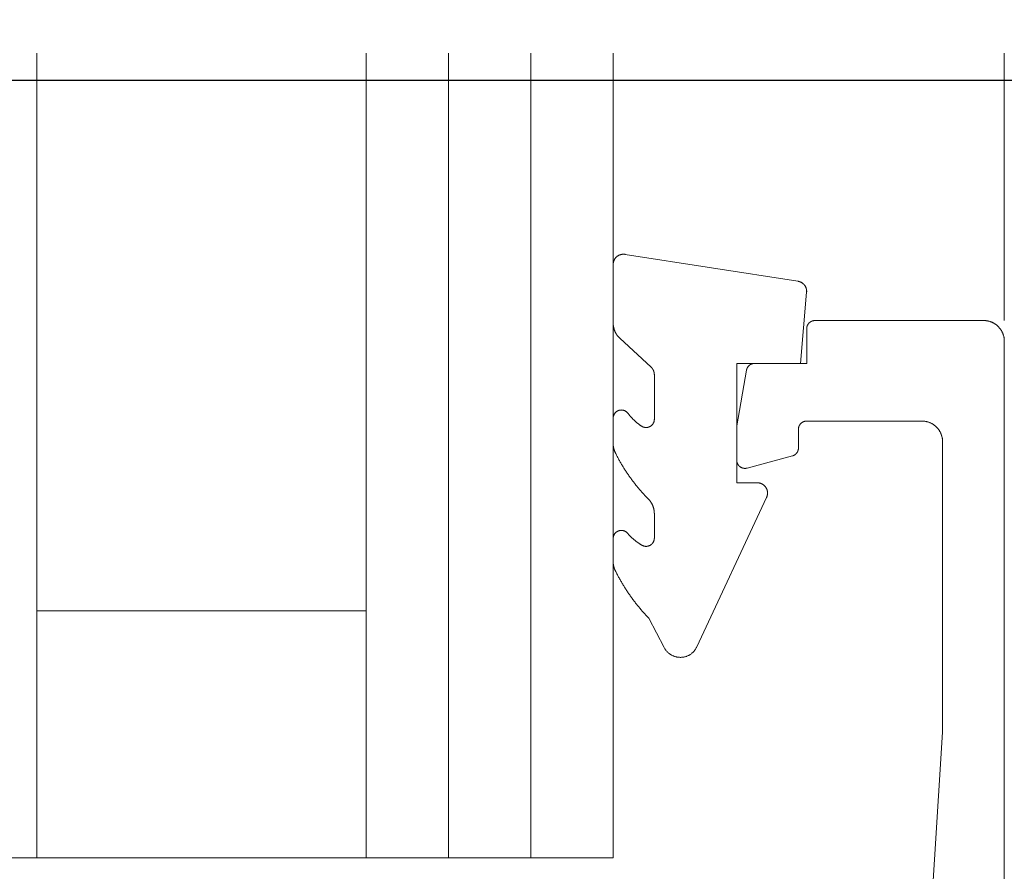
# Model space of a CAD drawing. Units: millimetres. Extents: x -7146 to 5729, y -4279 to -1455.
# Drawn here: x 2730 to 2754, y -3185 to -3165 of the extents above; entities that cross this region are included whole.
import ezdxf

# ---------------------------------------------------------------- set-up
doc = ezdxf.new("R2010")
doc.units = ezdxf.units.MM
doc.header["$LTSCALE"] = 5.08
doc.layers.get('0').update_dxf_attribs({"lineweight": 18})
for name, color, linetype, lineweight in [('G-IMPT', 7, 'Continuous', 9), ('Hermpac_Lines08', 7, 'Continuous', 9), ('Hermpac_Lines18', 7, 'Continuous', 9), ('Wall-Ext Veneer', 7, 'Continuous', 25)]:
    doc.layers.add(name, color=color, linetype=linetype, lineweight=lineweight)

# ---------------------------------------------------------------- blocks, each defined once
blk = doc.blocks.new('HP_Aluminium - _um Joinery15')
at = {"layer": 'G-IMPT'}
for points in [[(0, 18.502, 0), (0, 18.514, 0), (0.001, 18.527, 0), (0.001, 18.539, 0), (0.002, 18.551, 0), (0.004, 18.563, 0), (0.005, 18.576, 0), (0.007, 18.588, 0), (0.01, 18.6, 0), (0.012, 18.612, 0), (0.015, 18.624, 0), (0.018, 18.636, 0), (0.022, 18.647, 0), (0.025, 18.659, 0), (0.029, 18.671, 0), (0.034, 18.682, 0), (0.038, 18.694, 0), (0.043, 18.705, 0), (0.048, 18.716, 0), (0.053, 18.727, 0), (0.059, 18.738, 0), (0.065, 18.749, 0), (0.071, 18.759, 0), (0.078, 18.77, 0), (0.084, 18.78, 0), (0.091, 18.79, 0), (0.098, 18.8, 0), (0.106, 18.81, 0), (0.113, 18.819, 0), (0.121, 18.829, 0), (0.13, 18.838, 0), (0.138, 18.847, 0), (0.146, 18.856, 0), (0.155, 18.864, 0), (0.164, 18.873, 0), (0.173, 18.881, 0), (0.183, 18.889, 0), (0.192, 18.896, 0), (0.202, 18.904, 0), (0.212, 18.911, 0), (0.222, 18.918, 0), (0.233, 18.925, 0), (0.243, 18.931, 0), (0.254, 18.937, 0), (0.264, 18.943, 0), (0.275, 18.949, 0), (0.286, 18.954, 0), (0.297, 18.959, 0), (0.309, 18.964, 0), (0.32, 18.969, 0), (0.332, 18.973, 0), (0.343, 18.977, 0), (0.355, 18.981, 0), (0.367, 18.984, 0), (0.379, 18.987, 0), (0.39, 18.99, 0), (0.402, 18.993, 0), (0.415, 18.995, 0), (0.427, 18.997, 0), (0.439, 18.998, 0), (0.451, 19, 0), (0.463, 19.001, 0), (0.475, 19.002, 0), (0.488, 19.002, 0), (0.5, 19.002, 0)], [(4.6, 19.002, 0), (0.5, 19.002, 0)], [(4.6, 19.002, 0), (4.605, 19.002, 0), (4.61, 19.002, 0), (4.615, 19.002, 0), (4.62, 19.001, 0), (4.625, 19.001, 0), (4.629, 19, 0), (4.634, 18.999, 0), (4.639, 18.998, 0), (4.644, 18.997, 0), (4.649, 18.996, 0), (4.653, 18.995, 0), (4.658, 18.994, 0), (4.663, 18.992, 0), (4.667, 18.991, 0), (4.672, 18.989, 0), (4.677, 18.987, 0), (4.681, 18.985, 0), (4.686, 18.983, 0), (4.69, 18.981, 0), (4.694, 18.979, 0), (4.699, 18.976, 0), (4.703, 18.974, 0), (4.707, 18.971, 0), (4.711, 18.969, 0), (4.715, 18.966, 0), (4.719, 18.963, 0), (4.723, 18.96, 0), (4.727, 18.957, 0), (4.731, 18.954, 0), (4.734, 18.95, 0), (4.738, 18.947, 0), (4.741, 18.944, 0), (4.745, 18.94, 0), (4.748, 18.937, 0), (4.751, 18.933, 0), (4.755, 18.929, 0), (4.758, 18.925, 0), (4.761, 18.921, 0), (4.764, 18.917, 0), (4.766, 18.913, 0), (4.769, 18.909, 0), (4.772, 18.905, 0), (4.774, 18.901, 0), (4.776, 18.897, 0), (4.779, 18.892, 0), (4.781, 18.888, 0), (4.783, 18.883, 0), (4.785, 18.879, 0), (4.787, 18.874, 0), (4.788, 18.87, 0), (4.79, 18.865, 0), (4.791, 18.86, 0), (4.793, 18.856, 0), (4.794, 18.851, 0), (4.795, 18.846, 0), (4.796, 18.841, 0), (4.797, 18.836, 0), (4.798, 18.832, 0), (4.799, 18.827, 0), (4.799, 18.822, 0), (4.799, 18.817, 0), (4.8, 18.812, 0), (4.8, 18.807, 0), (4.8, 18.802, 0)], [(6.065, 17.96, 0), (4.8, 17.96, 0), (4.8, 18.802, 0)], [(0, 18.502, 0), (0, 0.2, 0)], [(6.065, 17.96, 0), (6.069, 17.96, 0), (6.073, 17.96, 0), (6.078, 17.96, 0), (6.082, 17.959, 0), (6.087, 17.959, 0), (6.091, 17.958, 0), (6.095, 17.958, 0), (6.099, 17.957, 0), (6.104, 17.956, 0), (6.108, 17.955, 0), (6.112, 17.954, 0), (6.117, 17.953, 0), (6.121, 17.952, 0), (6.125, 17.951, 0), (6.129, 17.949, 0), (6.133, 17.948, 0), (6.137, 17.946, 0), (6.141, 17.945, 0), (6.145, 17.943, 0), (6.149, 17.941, 0), (6.153, 17.939, 0), (6.157, 17.937, 0), (6.161, 17.935, 0), (6.165, 17.933, 0), (6.169, 17.931, 0), (6.172, 17.929, 0), (6.176, 17.926, 0), (6.179, 17.924, 0), (6.183, 17.921, 0), (6.187, 17.919, 0), (6.19, 17.916, 0), (6.193, 17.913, 0), (6.197, 17.91, 0), (6.2, 17.907, 0), (6.203, 17.904, 0), (6.206, 17.901, 0), (6.209, 17.898, 0), (6.212, 17.895, 0), (6.215, 17.892, 0), (6.218, 17.889, 0), (6.221, 17.885, 0), (6.223, 17.882, 0), (6.226, 17.878, 0), (6.229, 17.875, 0), (6.231, 17.871, 0), (6.233, 17.867, 0), (6.236, 17.864, 0), (6.238, 17.86, 0), (6.24, 17.856, 0), (6.242, 17.852, 0), (6.244, 17.848, 0), (6.246, 17.845, 0), (6.248, 17.841, 0), (6.25, 17.837, 0), (6.251, 17.832, 0), (6.253, 17.828, 0), (6.254, 17.824, 0), (6.256, 17.82, 0), (6.257, 17.816, 0), (6.258, 17.812, 0), (6.259, 17.808, 0), (6.26, 17.803, 0), (6.261, 17.799, 0), (6.262, 17.795, 0)], [(6.5, 15.611, 0), (6.5, 16.442, 0), (6.262, 17.795, 0)], [(1.5, 16.06, 0), (1.5, 16.072, 0), (1.501, 16.085, 0), (1.501, 16.097, 0), (1.502, 16.109, 0), (1.504, 16.121, 0), (1.505, 16.133, 0), (1.507, 16.145, 0), (1.51, 16.158, 0), (1.512, 16.17, 0), (1.515, 16.181, 0), (1.518, 16.193, 0), (1.522, 16.205, 0), (1.525, 16.217, 0), (1.529, 16.228, 0), (1.534, 16.24, 0), (1.538, 16.251, 0), (1.543, 16.263, 0), (1.548, 16.274, 0), (1.553, 16.285, 0), (1.559, 16.296, 0), (1.565, 16.306, 0), (1.571, 16.317, 0), (1.578, 16.327, 0), (1.584, 16.338, 0), (1.591, 16.348, 0), (1.598, 16.358, 0), (1.606, 16.368, 0), (1.613, 16.377, 0), (1.621, 16.387, 0), (1.63, 16.396, 0), (1.638, 16.405, 0), (1.646, 16.414, 0), (1.655, 16.422, 0), (1.664, 16.43, 0), (1.673, 16.439, 0), (1.683, 16.447, 0), (1.692, 16.454, 0), (1.702, 16.462, 0), (1.712, 16.469, 0), (1.722, 16.476, 0), (1.733, 16.482, 0), (1.743, 16.489, 0), (1.754, 16.495, 0), (1.764, 16.501, 0), (1.775, 16.507, 0), (1.786, 16.512, 0), (1.797, 16.517, 0), (1.809, 16.522, 0), (1.82, 16.526, 0), (1.832, 16.531, 0), (1.843, 16.535, 0), (1.855, 16.538, 0), (1.867, 16.542, 0), (1.879, 16.545, 0), (1.89, 16.548, 0), (1.902, 16.55, 0), (1.915, 16.553, 0), (1.927, 16.555, 0), (1.939, 16.556, 0), (1.951, 16.558, 0), (1.963, 16.559, 0), (1.975, 16.559, 0), (1.988, 16.56, 0), (2, 16.56, 0)], [(2, 16.56, 0), (4.8, 16.56, 0)], [(4.8, 16.56, 0), (4.805, 16.56, 0), (4.81, 16.56, 0), (4.815, 16.559, 0), (4.82, 16.559, 0), (4.824, 16.558, 0), (4.829, 16.558, 0), (4.834, 16.557, 0), (4.839, 16.556, 0), (4.844, 16.555, 0), (4.849, 16.554, 0), (4.853, 16.553, 0), (4.858, 16.551, 0), (4.863, 16.55, 0), (4.867, 16.548, 0), (4.872, 16.547, 0), (4.877, 16.545, 0), (4.881, 16.543, 0), (4.886, 16.541, 0), (4.89, 16.539, 0), (4.894, 16.536, 0), (4.899, 16.534, 0), (4.903, 16.532, 0), (4.907, 16.529, 0), (4.911, 16.526, 0), (4.915, 16.524, 0), (4.919, 16.521, 0), (4.923, 16.518, 0), (4.927, 16.515, 0), (4.931, 16.511, 0), (4.934, 16.508, 0), (4.938, 16.505, 0), (4.941, 16.501, 0), (4.945, 16.498, 0), (4.948, 16.494, 0), (4.951, 16.491, 0), (4.955, 16.487, 0), (4.958, 16.483, 0), (4.961, 16.479, 0), (4.964, 16.475, 0), (4.966, 16.471, 0), (4.969, 16.467, 0), (4.972, 16.463, 0), (4.974, 16.459, 0), (4.976, 16.454, 0), (4.979, 16.45, 0), (4.981, 16.446, 0), (4.983, 16.441, 0), (4.985, 16.437, 0), (4.987, 16.432, 0), (4.988, 16.427, 0), (4.99, 16.423, 0), (4.991, 16.418, 0), (4.993, 16.413, 0), (4.994, 16.409, 0), (4.995, 16.404, 0), (4.996, 16.399, 0), (4.997, 16.394, 0), (4.998, 16.389, 0), (4.998, 16.384, 0), (4.999, 16.38, 0), (4.999, 16.375, 0), (5, 16.37, 0), (5, 16.365, 0), (5, 16.36, 0)], [(5, 16.36, 0), (5, 15.906, 0)], [(1.887, 2.813, 0), (1.5, 9, 0), (1.5, 16.06, 0)], [(5.148, 15.712, 0), (5.144, 15.714, 0), (5.14, 15.715, 0), (5.136, 15.716, 0), (5.133, 15.717, 0), (5.129, 15.719, 0), (5.125, 15.72, 0), (5.121, 15.722, 0), (5.117, 15.724, 0), (5.114, 15.725, 0), (5.11, 15.727, 0), (5.106, 15.729, 0), (5.103, 15.731, 0), (5.099, 15.733, 0), (5.096, 15.735, 0), (5.092, 15.737, 0), (5.089, 15.739, 0), (5.085, 15.742, 0), (5.082, 15.744, 0), (5.079, 15.747, 0), (5.076, 15.749, 0), (5.072, 15.752, 0), (5.069, 15.754, 0), (5.066, 15.757, 0), (5.063, 15.76, 0), (5.06, 15.763, 0), (5.057, 15.765, 0), (5.055, 15.768, 0), (5.052, 15.771, 0), (5.049, 15.774, 0), (5.046, 15.778, 0), (5.044, 15.781, 0), (5.041, 15.784, 0), (5.039, 15.787, 0), (5.036, 15.791, 0), (5.034, 15.794, 0), (5.032, 15.797, 0), (5.03, 15.801, 0), (5.028, 15.804, 0), (5.026, 15.808, 0), (5.024, 15.811, 0), (5.022, 15.815, 0), (5.02, 15.819, 0), (5.018, 15.822, 0), (5.016, 15.826, 0), (5.015, 15.83, 0), (5.013, 15.834, 0), (5.012, 15.838, 0), (5.011, 15.841, 0), (5.009, 15.845, 0), (5.008, 15.849, 0), (5.007, 15.853, 0), (5.006, 15.857, 0), (5.005, 15.861, 0), (5.004, 15.865, 0), (5.003, 15.869, 0), (5.003, 15.873, 0), (5.002, 15.877, 0), (5.001, 15.881, 0), (5.001, 15.885, 0), (5.001, 15.889, 0), (5, 15.893, 0), (5, 15.897, 0), (5, 15.902, 0), (5, 15.906, 0)], [(5.148, 15.712, 0), (6.248, 15.418, 0)], [(6.5, 15.611, 0), (6.5, 15.605, 0), (6.5, 15.599, 0), (6.499, 15.594, 0), (6.499, 15.588, 0), (6.498, 15.582, 0), (6.497, 15.577, 0), (6.496, 15.571, 0), (6.495, 15.565, 0), (6.493, 15.56, 0), (6.492, 15.554, 0), (6.49, 15.549, 0), (6.488, 15.543, 0), (6.486, 15.538, 0), (6.484, 15.533, 0), (6.482, 15.527, 0), (6.479, 15.522, 0), (6.477, 15.517, 0), (6.474, 15.512, 0), (6.471, 15.507, 0), (6.468, 15.502, 0), (6.465, 15.498, 0), (6.462, 15.493, 0), (6.458, 15.488, 0), (6.455, 15.484, 0), (6.451, 15.479, 0), (6.447, 15.475, 0), (6.443, 15.471, 0), (6.439, 15.467, 0), (6.435, 15.463, 0), (6.431, 15.459, 0), (6.426, 15.456, 0), (6.422, 15.452, 0), (6.417, 15.449, 0), (6.412, 15.445, 0), (6.408, 15.442, 0), (6.403, 15.439, 0), (6.398, 15.436, 0), (6.393, 15.434, 0), (6.388, 15.431, 0), (6.382, 15.429, 0), (6.377, 15.426, 0), (6.372, 15.424, 0), (6.367, 15.422, 0), (6.361, 15.42, 0), (6.356, 15.419, 0), (6.35, 15.417, 0), (6.345, 15.416, 0), (6.339, 15.415, 0), (6.333, 15.413, 0), (6.328, 15.413, 0), (6.322, 15.412, 0), (6.316, 15.411, 0), (6.311, 15.411, 0), (6.305, 15.411, 0), (6.299, 15.411, 0), (6.293, 15.411, 0), (6.288, 15.411, 0), (6.282, 15.411, 0), (6.276, 15.412, 0), (6.271, 15.413, 0), (6.265, 15.414, 0), (6.259, 15.415, 0), (6.254, 15.416, 0), (6.248, 15.418, 0)]]:
    blk.add_polyline3d(points, dxfattribs=at)
blk = doc.blocks.new('HP_Aluminium - _um Joinery16')
at = {"layer": 'G-IMPT'}
for points in [[(126.185, 521.112, 0), (121.985, 520.458, 0)], [(126.185, 521.112, 0), (126.192, 521.113, 0), (126.199, 521.114, 0), (126.206, 521.114, 0), (126.212, 521.115, 0), (126.219, 521.115, 0), (126.226, 521.115, 0), (126.233, 521.115, 0), (126.239, 521.115, 0), (126.246, 521.114, 0), (126.253, 521.114, 0), (126.259, 521.113, 0), (126.266, 521.112, 0), (126.273, 521.11, 0), (126.279, 521.109, 0), (126.286, 521.107, 0), (126.292, 521.106, 0), (126.299, 521.104, 0), (126.305, 521.102, 0), (126.312, 521.099, 0), (126.318, 521.097, 0), (126.324, 521.094, 0), (126.33, 521.092, 0), (126.336, 521.089, 0), (126.342, 521.086, 0), (126.348, 521.082, 0), (126.354, 521.079, 0), (126.36, 521.075, 0), (126.365, 521.072, 0), (126.371, 521.068, 0), (126.376, 521.064, 0), (126.382, 521.06, 0), (126.387, 521.055, 0), (126.392, 521.051, 0), (126.397, 521.046, 0), (126.402, 521.041, 0), (126.406, 521.037, 0), (126.411, 521.032, 0), (126.415, 521.027, 0), (126.42, 521.021, 0), (126.424, 521.016, 0), (126.428, 521.011, 0), (126.432, 521.005, 0), (126.435, 520.999, 0), (126.439, 520.994, 0), (126.442, 520.988, 0), (126.445, 520.982, 0), (126.449, 520.976, 0), (126.451, 520.97, 0), (126.454, 520.964, 0), (126.457, 520.957, 0), (126.459, 520.951, 0), (126.461, 520.945, 0), (126.463, 520.938, 0), (126.465, 520.932, 0), (126.467, 520.925, 0), (126.469, 520.919, 0), (126.47, 520.912, 0), (126.471, 520.905, 0), (126.472, 520.899, 0), (126.473, 520.892, 0), (126.474, 520.885, 0), (126.474, 520.879, 0), (126.474, 520.872, 0), (126.474, 520.865, 0)], [(126.474, 519.442, 0), (126.474, 520.865, 0)], [(121.775, 520.189, 0), (121.775, 520.195, 0), (121.775, 520.201, 0), (121.774, 520.207, 0), (121.774, 520.213, 0), (121.774, 520.218, 0), (121.775, 520.224, 0), (121.775, 520.23, 0), (121.776, 520.236, 0), (121.776, 520.242, 0), (121.777, 520.248, 0), (121.778, 520.253, 0), (121.779, 520.259, 0), (121.78, 520.265, 0), (121.782, 520.271, 0), (121.783, 520.276, 0), (121.785, 520.282, 0), (121.786, 520.288, 0), (121.788, 520.293, 0), (121.79, 520.299, 0), (121.792, 520.304, 0), (121.795, 520.31, 0), (121.797, 520.315, 0), (121.8, 520.32, 0), (121.802, 520.326, 0), (121.805, 520.331, 0), (121.808, 520.336, 0), (121.811, 520.341, 0), (121.814, 520.346, 0), (121.817, 520.351, 0), (121.82, 520.356, 0), (121.824, 520.36, 0), (121.827, 520.365, 0), (121.831, 520.37, 0), (121.835, 520.374, 0), (121.839, 520.378, 0), (121.843, 520.383, 0), (121.847, 520.387, 0), (121.851, 520.391, 0), (121.855, 520.395, 0), (121.86, 520.399, 0), (121.864, 520.403, 0), (121.869, 520.407, 0), (121.873, 520.41, 0), (121.878, 520.414, 0), (121.883, 520.417, 0), (121.888, 520.42, 0), (121.893, 520.423, 0), (121.898, 520.426, 0), (121.903, 520.429, 0), (121.908, 520.432, 0), (121.913, 520.435, 0), (121.918, 520.437, 0), (121.924, 520.44, 0), (121.929, 520.442, 0), (121.935, 520.444, 0), (121.94, 520.446, 0), (121.946, 520.448, 0), (121.951, 520.45, 0), (121.957, 520.452, 0), (121.962, 520.453, 0), (121.968, 520.455, 0), (121.974, 520.456, 0), (121.98, 520.457, 0), (121.985, 520.458, 0)], [(121.775, 520.189, 0), (121.927, 518.461, 0), (123.474, 518.461, 0), (123.474, 515.561, 0), (122.974, 515.561, 0)], [(126.474, 519.442, 0), (126.474, 519.435, 0), (126.474, 519.429, 0), (126.474, 519.423, 0), (126.474, 519.416, 0), (126.473, 519.41, 0), (126.473, 519.403, 0), (126.472, 519.397, 0), (126.472, 519.39, 0), (126.471, 519.384, 0), (126.47, 519.378, 0), (126.469, 519.371, 0), (126.468, 519.365, 0), (126.467, 519.358, 0), (126.466, 519.352, 0), (126.465, 519.346, 0), (126.464, 519.339, 0), (126.462, 519.333, 0), (126.461, 519.327, 0), (126.459, 519.321, 0), (126.458, 519.314, 0), (126.456, 519.308, 0), (126.454, 519.302, 0), (126.453, 519.296, 0), (126.451, 519.29, 0), (126.449, 519.284, 0), (126.447, 519.277, 0), (126.444, 519.271, 0), (126.442, 519.265, 0), (126.44, 519.259, 0), (126.437, 519.253, 0), (126.435, 519.247, 0), (126.432, 519.241, 0), (126.43, 519.236, 0), (126.427, 519.23, 0), (126.424, 519.224, 0), (126.422, 519.218, 0), (126.419, 519.212, 0), (126.416, 519.207, 0), (126.413, 519.201, 0), (126.409, 519.195, 0), (126.406, 519.19, 0), (126.403, 519.184, 0), (126.4, 519.179, 0), (126.396, 519.173, 0), (126.393, 519.168, 0), (126.389, 519.163, 0), (126.385, 519.157, 0), (126.382, 519.152, 0), (126.378, 519.147, 0), (126.374, 519.142, 0), (126.37, 519.136, 0), (126.366, 519.131, 0), (126.362, 519.126, 0), (126.358, 519.121, 0), (126.354, 519.116, 0), (126.35, 519.112, 0), (126.346, 519.107, 0), (126.341, 519.102, 0), (126.337, 519.097, 0), (126.332, 519.093, 0), (126.328, 519.088, 0), (126.323, 519.084, 0), (126.319, 519.079, 0), (126.314, 519.075, 0)], [(125.555, 518.373, 0), (126.314, 519.075, 0)], [(125.474, 518.189, 0), (125.474, 518.192, 0), (125.474, 518.196, 0), (125.475, 518.199, 0), (125.475, 518.202, 0), (125.475, 518.205, 0), (125.475, 518.208, 0), (125.475, 518.212, 0), (125.476, 518.215, 0), (125.476, 518.218, 0), (125.476, 518.221, 0), (125.477, 518.224, 0), (125.477, 518.228, 0), (125.478, 518.231, 0), (125.478, 518.234, 0), (125.479, 518.237, 0), (125.48, 518.24, 0), (125.48, 518.243, 0), (125.481, 518.247, 0), (125.482, 518.25, 0), (125.483, 518.253, 0), (125.483, 518.256, 0), (125.484, 518.259, 0), (125.485, 518.262, 0), (125.486, 518.265, 0), (125.487, 518.268, 0), (125.488, 518.271, 0), (125.489, 518.274, 0), (125.49, 518.277, 0), (125.492, 518.28, 0), (125.493, 518.283, 0), (125.494, 518.286, 0), (125.495, 518.289, 0), (125.497, 518.292, 0), (125.498, 518.295, 0), (125.499, 518.298, 0), (125.501, 518.301, 0), (125.502, 518.304, 0), (125.504, 518.307, 0), (125.505, 518.31, 0), (125.507, 518.312, 0), (125.508, 518.315, 0), (125.51, 518.318, 0), (125.512, 518.321, 0), (125.513, 518.323, 0), (125.515, 518.326, 0), (125.517, 518.329, 0), (125.519, 518.331, 0), (125.521, 518.334, 0), (125.523, 518.337, 0), (125.524, 518.339, 0), (125.526, 518.342, 0), (125.528, 518.344, 0), (125.53, 518.347, 0), (125.532, 518.349, 0), (125.535, 518.352, 0), (125.537, 518.354, 0), (125.539, 518.357, 0), (125.541, 518.359, 0), (125.543, 518.361, 0), (125.545, 518.364, 0), (125.548, 518.366, 0), (125.55, 518.368, 0), (125.552, 518.371, 0), (125.555, 518.373, 0)], [(125.474, 517.104, 0), (125.474, 518.189, 0)], [(126.114, 517.249, 0), (126.118, 517.255, 0), (126.123, 517.261, 0), (126.129, 517.267, 0), (126.134, 517.272, 0), (126.14, 517.277, 0), (126.146, 517.283, 0), (126.152, 517.288, 0), (126.158, 517.292, 0), (126.164, 517.297, 0), (126.171, 517.301, 0), (126.178, 517.305, 0), (126.185, 517.308, 0), (126.192, 517.312, 0), (126.199, 517.315, 0), (126.206, 517.318, 0), (126.214, 517.32, 0), (126.221, 517.322, 0), (126.229, 517.324, 0), (126.237, 517.326, 0), (126.244, 517.327, 0), (126.252, 517.328, 0), (126.26, 517.329, 0), (126.268, 517.329, 0), (126.275, 517.33, 0), (126.283, 517.329, 0), (126.291, 517.329, 0), (126.299, 517.328, 0), (126.307, 517.327, 0), (126.314, 517.326, 0), (126.322, 517.324, 0), (126.33, 517.322, 0), (126.337, 517.319, 0), (126.344, 517.317, 0), (126.352, 517.314, 0), (126.359, 517.311, 0), (126.366, 517.307, 0), (126.373, 517.304, 0), (126.379, 517.3, 0), (126.386, 517.295, 0), (126.392, 517.291, 0), (126.399, 517.286, 0), (126.405, 517.281, 0), (126.411, 517.276, 0), (126.416, 517.271, 0), (126.422, 517.265, 0), (126.427, 517.259, 0), (126.432, 517.253, 0), (126.436, 517.247, 0), (126.441, 517.24, 0), (126.445, 517.234, 0), (126.449, 517.227, 0), (126.453, 517.22, 0), (126.456, 517.213, 0), (126.459, 517.206, 0), (126.462, 517.199, 0), (126.465, 517.191, 0), (126.467, 517.184, 0), (126.469, 517.176, 0), (126.471, 517.168, 0), (126.472, 517.161, 0), (126.473, 517.153, 0), (126.474, 517.145, 0), (126.474, 517.137, 0), (126.474, 517.13, 0)], [(125.784, 516.937, 0), (125.778, 516.934, 0), (125.772, 516.93, 0), (125.767, 516.927, 0), (125.761, 516.924, 0), (125.754, 516.921, 0), (125.748, 516.919, 0), (125.742, 516.916, 0), (125.736, 516.914, 0), (125.729, 516.912, 0), (125.723, 516.91, 0), (125.716, 516.909, 0), (125.71, 516.908, 0), (125.703, 516.907, 0), (125.696, 516.906, 0), (125.69, 516.905, 0), (125.683, 516.905, 0), (125.676, 516.904, 0), (125.669, 516.905, 0), (125.663, 516.905, 0), (125.656, 516.905, 0), (125.649, 516.906, 0), (125.643, 516.907, 0), (125.636, 516.908, 0), (125.629, 516.91, 0), (125.623, 516.911, 0), (125.616, 516.913, 0), (125.61, 516.915, 0), (125.604, 516.917, 0), (125.597, 516.92, 0), (125.591, 516.923, 0), (125.585, 516.925, 0), (125.579, 516.929, 0), (125.573, 516.932, 0), (125.568, 516.935, 0), (125.562, 516.939, 0), (125.557, 516.943, 0), (125.551, 516.947, 0), (125.546, 516.951, 0), (125.541, 516.956, 0), (125.536, 516.96, 0), (125.531, 516.965, 0), (125.527, 516.97, 0), (125.522, 516.975, 0), (125.518, 516.98, 0), (125.514, 516.985, 0), (125.51, 516.991, 0), (125.506, 516.996, 0), (125.503, 517.002, 0), (125.499, 517.008, 0), (125.496, 517.014, 0), (125.493, 517.02, 0), (125.49, 517.026, 0), (125.488, 517.032, 0), (125.486, 517.039, 0), (125.483, 517.045, 0), (125.482, 517.051, 0), (125.48, 517.058, 0), (125.478, 517.064, 0), (125.477, 517.071, 0), (125.476, 517.078, 0), (125.475, 517.084, 0), (125.475, 517.091, 0), (125.474, 517.098, 0), (125.474, 517.104, 0)], [(126.114, 517.249, 0), (126.109, 517.243, 0), (126.105, 517.237, 0), (126.101, 517.231, 0), (126.096, 517.226, 0), (126.092, 517.22, 0), (126.088, 517.215, 0), (126.083, 517.209, 0), (126.079, 517.203, 0), (126.074, 517.198, 0), (126.07, 517.192, 0), (126.065, 517.187, 0), (126.061, 517.182, 0), (126.056, 517.176, 0), (126.051, 517.171, 0), (126.047, 517.165, 0), (126.042, 517.16, 0), (126.037, 517.155, 0), (126.032, 517.149, 0), (126.028, 517.144, 0), (126.023, 517.139, 0), (126.018, 517.134, 0), (126.013, 517.129, 0), (126.008, 517.123, 0), (126.003, 517.118, 0), (125.998, 517.113, 0), (125.993, 517.108, 0), (125.988, 517.103, 0), (125.983, 517.098, 0), (125.978, 517.093, 0), (125.973, 517.088, 0), (125.968, 517.083, 0), (125.963, 517.078, 0), (125.957, 517.073, 0), (125.952, 517.068, 0), (125.947, 517.064, 0), (125.942, 517.059, 0), (125.936, 517.054, 0), (125.931, 517.049, 0), (125.926, 517.045, 0), (125.92, 517.04, 0), (125.915, 517.035, 0), (125.909, 517.031, 0), (125.904, 517.026, 0), (125.899, 517.022, 0), (125.893, 517.017, 0), (125.888, 517.013, 0), (125.882, 517.008, 0), (125.876, 517.004, 0), (125.871, 516.999, 0), (125.865, 516.995, 0), (125.86, 516.991, 0), (125.854, 516.986, 0), (125.848, 516.982, 0), (125.842, 516.978, 0), (125.837, 516.974, 0), (125.831, 516.969, 0), (125.825, 516.965, 0), (125.819, 516.961, 0), (125.813, 516.957, 0), (125.808, 516.953, 0), (125.802, 516.949, 0), (125.796, 516.945, 0), (125.79, 516.941, 0), (125.784, 516.937, 0)], [(126.474, 516.515, 0), (126.474, 517.13, 0)], [(126.474, 516.515, 0), (126.474, 516.512, 0), (126.474, 516.508, 0), (126.474, 516.505, 0), (126.474, 516.501, 0), (126.474, 516.497, 0), (126.474, 516.494, 0), (126.474, 516.49, 0), (126.474, 516.487, 0), (126.473, 516.483, 0), (126.473, 516.48, 0), (126.473, 516.476, 0), (126.473, 516.472, 0), (126.472, 516.469, 0), (126.472, 516.465, 0), (126.471, 516.462, 0), (126.471, 516.458, 0), (126.471, 516.455, 0), (126.47, 516.451, 0), (126.47, 516.448, 0), (126.469, 516.444, 0), (126.469, 516.441, 0), (126.468, 516.437, 0), (126.468, 516.433, 0), (126.467, 516.43, 0), (126.466, 516.426, 0), (126.466, 516.423, 0), (126.465, 516.419, 0), (126.464, 516.416, 0), (126.464, 516.412, 0), (126.463, 516.409, 0), (126.462, 516.405, 0), (126.461, 516.402, 0), (126.461, 516.398, 0), (126.46, 516.395, 0), (126.459, 516.392, 0), (126.458, 516.388, 0), (126.457, 516.385, 0), (126.456, 516.381, 0), (126.455, 516.378, 0), (126.454, 516.374, 0), (126.453, 516.371, 0), (126.452, 516.367, 0), (126.451, 516.364, 0), (126.45, 516.361, 0), (126.449, 516.357, 0), (126.448, 516.354, 0), (126.446, 516.351, 0), (126.445, 516.347, 0), (126.444, 516.344, 0), (126.443, 516.34, 0), (126.442, 516.337, 0), (126.44, 516.334, 0), (126.439, 516.33, 0), (126.438, 516.327, 0), (126.436, 516.324, 0), (126.435, 516.321, 0), (126.433, 516.317, 0), (126.432, 516.314, 0), (126.431, 516.311, 0), (126.429, 516.307, 0), (126.428, 516.304, 0), (126.426, 516.301, 0), (126.425, 516.298, 0), (126.423, 516.295, 0)], [(126.423, 516.295, 0), (126.413, 516.275, 0), (126.404, 516.256, 0), (126.394, 516.236, 0), (126.384, 516.217, 0), (126.374, 516.198, 0), (126.364, 516.178, 0), (126.353, 516.159, 0), (126.343, 516.14, 0), (126.333, 516.121, 0), (126.322, 516.102, 0), (126.312, 516.083, 0), (126.301, 516.064, 0), (126.29, 516.045, 0), (126.279, 516.026, 0), (126.268, 516.008, 0), (126.257, 515.989, 0), (126.246, 515.97, 0), (126.235, 515.952, 0), (126.223, 515.933, 0), (126.212, 515.915, 0), (126.2, 515.896, 0), (126.188, 515.878, 0), (126.177, 515.86, 0), (126.165, 515.841, 0), (126.153, 515.823, 0), (126.141, 515.805, 0), (126.129, 515.787, 0), (126.117, 515.769, 0), (126.104, 515.751, 0), (126.092, 515.733, 0), (126.079, 515.716, 0), (126.067, 515.698, 0), (126.054, 515.68, 0), (126.041, 515.662, 0), (126.029, 515.645, 0), (126.016, 515.627, 0), (126.003, 515.61, 0), (125.99, 515.593, 0), (125.976, 515.575, 0), (125.963, 515.558, 0), (125.95, 515.541, 0), (125.936, 515.524, 0), (125.923, 515.507, 0), (125.909, 515.49, 0), (125.895, 515.473, 0), (125.882, 515.456, 0), (125.868, 515.44, 0), (125.854, 515.423, 0), (125.84, 515.406, 0), (125.826, 515.39, 0), (125.811, 515.373, 0), (125.797, 515.357, 0), (125.783, 515.341, 0), (125.768, 515.324, 0), (125.754, 515.308, 0), (125.739, 515.292, 0), (125.724, 515.276, 0), (125.71, 515.26, 0), (125.695, 515.244, 0), (125.68, 515.229, 0), (125.665, 515.213, 0), (125.65, 515.197, 0), (125.634, 515.182, 0), (125.619, 515.166, 0)], [(122.748, 515.205, 0), (122.745, 515.212, 0), (122.742, 515.22, 0), (122.739, 515.227, 0), (122.736, 515.234, 0), (122.734, 515.242, 0), (122.732, 515.25, 0), (122.73, 515.257, 0), (122.729, 515.265, 0), (122.727, 515.273, 0), (122.726, 515.28, 0), (122.725, 515.288, 0), (122.725, 515.296, 0), (122.724, 515.304, 0), (122.724, 515.312, 0), (122.725, 515.319, 0), (122.725, 515.327, 0), (122.726, 515.335, 0), (122.726, 515.343, 0), (122.728, 515.351, 0), (122.729, 515.358, 0), (122.731, 515.366, 0), (122.732, 515.374, 0), (122.734, 515.381, 0), (122.737, 515.389, 0), (122.739, 515.396, 0), (122.742, 515.403, 0), (122.745, 515.411, 0), (122.748, 515.418, 0), (122.752, 515.425, 0), (122.756, 515.432, 0), (122.759, 515.439, 0), (122.764, 515.445, 0), (122.768, 515.452, 0), (122.772, 515.458, 0), (122.777, 515.464, 0), (122.782, 515.471, 0), (122.787, 515.477, 0), (122.792, 515.482, 0), (122.798, 515.488, 0), (122.803, 515.493, 0), (122.809, 515.499, 0), (122.815, 515.504, 0), (122.821, 515.509, 0), (122.828, 515.513, 0), (122.834, 515.518, 0), (122.841, 515.522, 0), (122.847, 515.526, 0), (122.854, 515.53, 0), (122.861, 515.534, 0), (122.868, 515.537, 0), (122.875, 515.54, 0), (122.882, 515.543, 0), (122.89, 515.546, 0), (122.897, 515.549, 0), (122.905, 515.551, 0), (122.912, 515.553, 0), (122.92, 515.555, 0), (122.928, 515.557, 0), (122.935, 515.558, 0), (122.943, 515.559, 0), (122.951, 515.56, 0), (122.959, 515.56, 0), (122.967, 515.561, 0), (122.974, 515.561, 0)], [(122.748, 515.205, 0), (124.442, 511.575, 0)], [(125.474, 514.814, 0), (125.474, 514.82, 0), (125.475, 514.826, 0), (125.475, 514.833, 0), (125.475, 514.839, 0), (125.475, 514.845, 0), (125.476, 514.851, 0), (125.476, 514.857, 0), (125.477, 514.863, 0), (125.477, 514.869, 0), (125.478, 514.875, 0), (125.479, 514.881, 0), (125.48, 514.887, 0), (125.481, 514.893, 0), (125.482, 514.899, 0), (125.483, 514.905, 0), (125.484, 514.911, 0), (125.485, 514.917, 0), (125.486, 514.923, 0), (125.488, 514.929, 0), (125.489, 514.935, 0), (125.491, 514.941, 0), (125.492, 514.947, 0), (125.494, 514.953, 0), (125.496, 514.959, 0), (125.497, 514.964, 0), (125.499, 514.97, 0), (125.501, 514.976, 0), (125.503, 514.982, 0), (125.505, 514.988, 0), (125.507, 514.993, 0), (125.51, 514.999, 0), (125.512, 515.005, 0), (125.514, 515.01, 0), (125.517, 515.016, 0), (125.519, 515.021, 0), (125.522, 515.027, 0), (125.524, 515.032, 0), (125.527, 515.038, 0), (125.53, 515.043, 0), (125.533, 515.049, 0), (125.536, 515.054, 0), (125.539, 515.059, 0), (125.542, 515.065, 0), (125.545, 515.07, 0), (125.548, 515.075, 0), (125.551, 515.08, 0), (125.554, 515.086, 0), (125.558, 515.091, 0), (125.561, 515.096, 0), (125.565, 515.101, 0), (125.568, 515.106, 0), (125.572, 515.111, 0), (125.575, 515.116, 0), (125.579, 515.12, 0), (125.583, 515.125, 0), (125.587, 515.13, 0), (125.59, 515.135, 0), (125.594, 515.139, 0), (125.598, 515.144, 0), (125.602, 515.148, 0), (125.607, 515.153, 0), (125.611, 515.157, 0), (125.615, 515.162, 0), (125.619, 515.166, 0)], [(125.474, 514.217, 0), (125.474, 514.814, 0)], [(125.773, 514.042, 0), (125.767, 514.039, 0), (125.761, 514.036, 0), (125.755, 514.034, 0), (125.749, 514.031, 0), (125.743, 514.029, 0), (125.737, 514.027, 0), (125.731, 514.025, 0), (125.724, 514.023, 0), (125.718, 514.021, 0), (125.712, 514.02, 0), (125.705, 514.019, 0), (125.699, 514.018, 0), (125.692, 514.017, 0), (125.686, 514.017, 0), (125.679, 514.017, 0), (125.673, 514.017, 0), (125.666, 514.017, 0), (125.66, 514.017, 0), (125.653, 514.018, 0), (125.647, 514.018, 0), (125.64, 514.019, 0), (125.634, 514.021, 0), (125.628, 514.022, 0), (125.621, 514.024, 0), (125.615, 514.026, 0), (125.609, 514.028, 0), (125.603, 514.03, 0), (125.597, 514.032, 0), (125.591, 514.035, 0), (125.585, 514.038, 0), (125.579, 514.041, 0), (125.574, 514.044, 0), (125.568, 514.047, 0), (125.562, 514.051, 0), (125.557, 514.055, 0), (125.552, 514.058, 0), (125.547, 514.063, 0), (125.542, 514.067, 0), (125.537, 514.071, 0), (125.532, 514.076, 0), (125.528, 514.08, 0), (125.524, 514.085, 0), (125.519, 514.09, 0), (125.515, 514.095, 0), (125.511, 514.101, 0), (125.508, 514.106, 0), (125.504, 514.111, 0), (125.501, 514.117, 0), (125.498, 514.123, 0), (125.495, 514.129, 0), (125.492, 514.134, 0), (125.489, 514.14, 0), (125.487, 514.146, 0), (125.485, 514.153, 0), (125.483, 514.159, 0), (125.481, 514.165, 0), (125.48, 514.171, 0), (125.478, 514.178, 0), (125.477, 514.184, 0), (125.476, 514.191, 0), (125.475, 514.197, 0), (125.475, 514.204, 0), (125.474, 514.21, 0), (125.474, 514.217, 0)], [(126.121, 514.332, 0), (126.116, 514.327, 0), (126.112, 514.321, 0), (126.107, 514.316, 0), (126.102, 514.311, 0), (126.098, 514.305, 0), (126.093, 514.3, 0), (126.088, 514.295, 0), (126.083, 514.289, 0), (126.079, 514.284, 0), (126.074, 514.279, 0), (126.069, 514.274, 0), (126.064, 514.269, 0), (126.059, 514.264, 0), (126.054, 514.258, 0), (126.049, 514.253, 0), (126.044, 514.248, 0), (126.039, 514.243, 0), (126.034, 514.238, 0), (126.029, 514.233, 0), (126.024, 514.228, 0), (126.018, 514.224, 0), (126.013, 514.219, 0), (126.008, 514.214, 0), (126.003, 514.209, 0), (125.998, 514.204, 0), (125.992, 514.2, 0), (125.987, 514.195, 0), (125.982, 514.19, 0), (125.976, 514.185, 0), (125.971, 514.181, 0), (125.965, 514.176, 0), (125.96, 514.172, 0), (125.954, 514.167, 0), (125.949, 514.163, 0), (125.943, 514.158, 0), (125.938, 514.154, 0), (125.932, 514.149, 0), (125.927, 514.145, 0), (125.921, 514.141, 0), (125.915, 514.136, 0), (125.91, 514.132, 0), (125.904, 514.128, 0), (125.898, 514.123, 0), (125.892, 514.119, 0), (125.887, 514.115, 0), (125.881, 514.111, 0), (125.875, 514.107, 0), (125.869, 514.103, 0), (125.863, 514.099, 0), (125.857, 514.095, 0), (125.852, 514.091, 0), (125.846, 514.087, 0), (125.84, 514.083, 0), (125.834, 514.079, 0), (125.828, 514.075, 0), (125.822, 514.072, 0), (125.816, 514.068, 0), (125.81, 514.064, 0), (125.803, 514.06, 0), (125.797, 514.057, 0), (125.791, 514.053, 0), (125.785, 514.049, 0), (125.779, 514.046, 0), (125.773, 514.042, 0)], [(126.121, 514.332, 0), (126.126, 514.338, 0), (126.131, 514.344, 0), (126.137, 514.349, 0), (126.142, 514.354, 0), (126.148, 514.359, 0), (126.154, 514.364, 0), (126.16, 514.368, 0), (126.167, 514.373, 0), (126.173, 514.377, 0), (126.18, 514.38, 0), (126.187, 514.384, 0), (126.194, 514.387, 0), (126.201, 514.39, 0), (126.208, 514.393, 0), (126.215, 514.395, 0), (126.222, 514.397, 0), (126.23, 514.399, 0), (126.237, 514.401, 0), (126.245, 514.402, 0), (126.252, 514.403, 0), (126.26, 514.404, 0), (126.268, 514.404, 0), (126.275, 514.404, 0), (126.283, 514.404, 0), (126.29, 514.403, 0), (126.298, 514.403, 0), (126.306, 514.402, 0), (126.313, 514.4, 0), (126.321, 514.399, 0), (126.328, 514.397, 0), (126.335, 514.395, 0), (126.343, 514.392, 0), (126.35, 514.389, 0), (126.357, 514.386, 0), (126.364, 514.383, 0), (126.37, 514.38, 0), (126.377, 514.376, 0), (126.384, 514.372, 0), (126.39, 514.367, 0), (126.396, 514.363, 0), (126.402, 514.358, 0), (126.408, 514.353, 0), (126.413, 514.348, 0), (126.419, 514.343, 0), (126.424, 514.337, 0), (126.429, 514.331, 0), (126.434, 514.325, 0), (126.438, 514.319, 0), (126.442, 514.313, 0), (126.446, 514.306, 0), (126.45, 514.299, 0), (126.454, 514.293, 0), (126.457, 514.286, 0), (126.46, 514.279, 0), (126.463, 514.272, 0), (126.465, 514.264, 0), (126.467, 514.257, 0), (126.469, 514.25, 0), (126.471, 514.242, 0), (126.472, 514.235, 0), (126.473, 514.227, 0), (126.474, 514.219, 0), (126.474, 514.212, 0), (126.474, 514.204, 0)], [(126.474, 513.648, 0), (126.474, 514.204, 0)], [(126.474, 513.648, 0), (126.474, 513.644, 0), (126.474, 513.641, 0), (126.474, 513.637, 0), (126.474, 513.633, 0), (126.474, 513.63, 0), (126.474, 513.626, 0), (126.474, 513.623, 0), (126.474, 513.619, 0), (126.473, 513.615, 0), (126.473, 513.612, 0), (126.473, 513.608, 0), (126.473, 513.605, 0), (126.472, 513.601, 0), (126.472, 513.598, 0), (126.471, 513.594, 0), (126.471, 513.59, 0), (126.471, 513.587, 0), (126.47, 513.583, 0), (126.47, 513.58, 0), (126.469, 513.576, 0), (126.469, 513.573, 0), (126.468, 513.569, 0), (126.468, 513.565, 0), (126.467, 513.562, 0), (126.466, 513.558, 0), (126.466, 513.555, 0), (126.465, 513.551, 0), (126.464, 513.548, 0), (126.464, 513.544, 0), (126.463, 513.541, 0), (126.462, 513.537, 0), (126.461, 513.534, 0), (126.46, 513.53, 0), (126.459, 513.527, 0), (126.459, 513.523, 0), (126.458, 513.52, 0), (126.457, 513.516, 0), (126.456, 513.513, 0), (126.455, 513.509, 0), (126.454, 513.506, 0), (126.453, 513.502, 0), (126.452, 513.499, 0), (126.451, 513.496, 0), (126.45, 513.492, 0), (126.448, 513.489, 0), (126.447, 513.485, 0), (126.446, 513.482, 0), (126.445, 513.478, 0), (126.444, 513.475, 0), (126.442, 513.472, 0), (126.441, 513.468, 0), (126.44, 513.465, 0), (126.438, 513.462, 0), (126.437, 513.458, 0), (126.436, 513.455, 0), (126.434, 513.452, 0), (126.433, 513.448, 0), (126.431, 513.445, 0), (126.43, 513.442, 0), (126.428, 513.439, 0), (126.427, 513.435, 0), (126.425, 513.432, 0), (126.424, 513.429, 0), (126.422, 513.426, 0)], [(126.422, 513.426, 0), (126.412, 513.406, 0), (126.402, 513.386, 0), (126.392, 513.366, 0), (126.382, 513.347, 0), (126.372, 513.327, 0), (126.362, 513.308, 0), (126.351, 513.288, 0), (126.341, 513.269, 0), (126.33, 513.249, 0), (126.319, 513.23, 0), (126.308, 513.211, 0), (126.298, 513.191, 0), (126.287, 513.172, 0), (126.275, 513.153, 0), (126.264, 513.134, 0), (126.253, 513.115, 0), (126.242, 513.096, 0), (126.23, 513.077, 0), (126.219, 513.058, 0), (126.207, 513.039, 0), (126.195, 513.021, 0), (126.183, 513.002, 0), (126.172, 512.983, 0), (126.16, 512.965, 0), (126.147, 512.946, 0), (126.135, 512.928, 0), (126.123, 512.909, 0), (126.111, 512.891, 0), (126.098, 512.873, 0), (126.086, 512.854, 0), (126.073, 512.836, 0), (126.06, 512.818, 0), (126.048, 512.8, 0), (126.035, 512.782, 0), (126.022, 512.764, 0), (126.009, 512.746, 0), (125.996, 512.728, 0), (125.982, 512.711, 0), (125.969, 512.693, 0), (125.956, 512.675, 0), (125.942, 512.658, 0), (125.929, 512.64, 0), (125.915, 512.623, 0), (125.901, 512.606, 0), (125.888, 512.588, 0), (125.874, 512.571, 0), (125.86, 512.554, 0), (125.846, 512.537, 0), (125.832, 512.52, 0), (125.817, 512.503, 0), (125.803, 512.486, 0), (125.789, 512.469, 0), (125.774, 512.452, 0), (125.76, 512.436, 0), (125.745, 512.419, 0), (125.73, 512.403, 0), (125.716, 512.386, 0), (125.701, 512.37, 0), (125.686, 512.353, 0), (125.671, 512.337, 0), (125.656, 512.321, 0), (125.641, 512.305, 0), (125.625, 512.289, 0), (125.61, 512.273, 0)], [(125.234, 511.556, 0), (125.61, 512.273, 0)], [(125.234, 511.556, 0), (125.227, 511.543, 0), (125.219, 511.53, 0), (125.211, 511.517, 0), (125.202, 511.504, 0), (125.193, 511.492, 0), (125.183, 511.48, 0), (125.173, 511.468, 0), (125.163, 511.457, 0), (125.152, 511.446, 0), (125.141, 511.435, 0), (125.129, 511.425, 0), (125.118, 511.415, 0), (125.105, 511.406, 0), (125.093, 511.397, 0), (125.08, 511.389, 0), (125.067, 511.381, 0), (125.054, 511.373, 0), (125.04, 511.366, 0), (125.026, 511.359, 0), (125.012, 511.353, 0), (124.998, 511.347, 0), (124.983, 511.342, 0), (124.969, 511.338, 0), (124.954, 511.334, 0), (124.939, 511.33, 0), (124.924, 511.327, 0), (124.909, 511.324, 0), (124.894, 511.322, 0), (124.878, 511.321, 0), (124.863, 511.32, 0), (124.848, 511.319, 0), (124.832, 511.319, 0), (124.817, 511.32, 0), (124.802, 511.321, 0), (124.786, 511.323, 0), (124.771, 511.325, 0), (124.756, 511.328, 0), (124.741, 511.331, 0), (124.726, 511.335, 0), (124.711, 511.339, 0), (124.697, 511.344, 0), (124.682, 511.349, 0), (124.668, 511.355, 0), (124.654, 511.361, 0), (124.64, 511.368, 0), (124.627, 511.375, 0), (124.614, 511.383, 0), (124.601, 511.391, 0), (124.588, 511.4, 0), (124.575, 511.409, 0), (124.563, 511.418, 0), (124.552, 511.428, 0), (124.54, 511.439, 0), (124.529, 511.449, 0), (124.519, 511.46, 0), (124.508, 511.472, 0), (124.498, 511.484, 0), (124.489, 511.496, 0), (124.48, 511.508, 0), (124.471, 511.521, 0), (124.463, 511.534, 0), (124.456, 511.547, 0), (124.448, 511.561, 0), (124.442, 511.575, 0)]]:
    blk.add_polyline3d(points, dxfattribs=at)
blk = doc.blocks.new('Break Line-6')
at = {"layer": 'Wall-Ext Veneer', "color": 7, "flags": 128}
blk.add_lwpolyline([(0, 0), (72.948, 0), (80.448, 30), (95.448, -30), (102.948, 0), (175.897, 0)], dxfattribs=at)

msp = doc.modelspace()

# ---------------------------------------------------------------- linework, layer by layer
at = {"layer": 'Hermpac_Lines08'}
for points in [[(2740.718, -3184.909, 5220), (2740.718, -3165.363, 5220)], [(2742.718, -3184.909, 5220), (2742.718, -3165.363, 5220)], [(2754.219, -3171.856, 5220), (2754.219, -3165.363, 5220)]]:
    msp.add_polyline3d(points, dxfattribs=at)
at = {"layer": 'Hermpac_Lines18'}
for points in [[(2730.718, -3184.909, 5220), (2730.718, -3165.363, 5220)], [(2738.718, -3165.363, 5220), (2738.718, -3184.909, 5220)], [(2744.718, -3184.909, 5220), (2744.718, -3165.363, 5220)], [(2730.718, -3178.909, 5220), (2738.718, -3178.909, 5220)], [(2724.718, -3184.909, 5220), (2730.718, -3184.909, 5220)], [(2730.718, -3184.909, 5220), (2738.718, -3184.909, 5220)], [(2738.718, -3184.909, 5220), (2744.718, -3184.909, 5220)]]:
    msp.add_polyline3d(points, dxfattribs=at)

# ---------------------------------------------------------------- block references
at = {"xscale": -1}
for name, p in [('HP_Aluminium - _um Joinery16', (2871.193, -3691.36, 5220)), ('HP_Aluminium - _um Joinery15', (2754.219, -3190.859, 5220))]:
    msp.add_blockref(name, p, dxfattribs=at)
at = {"layer": 'Wall-Ext Veneer', "color": 7}
msp.add_blockref('Break Line-6', (2597.768, -3166.015, 5220), dxfattribs=at)

doc.saveas('drawing.dxf')
